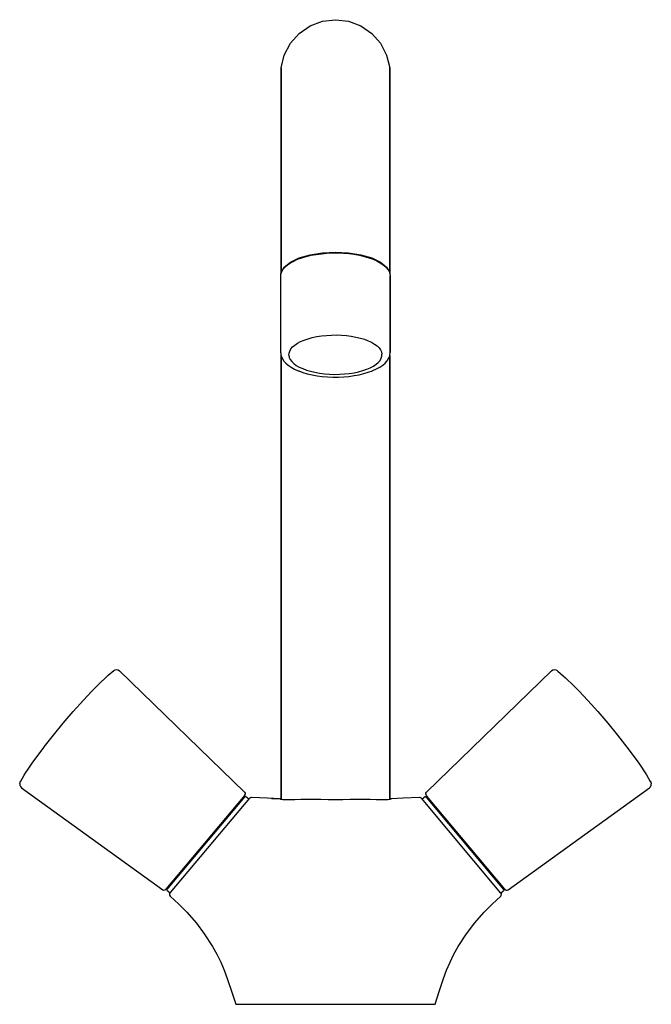
# Model space of a CAD drawing. Extents: x 0 to 144, y 0 to 225.
import ezdxf

# ---------------------------------------------------------------- set-up
doc = ezdxf.new("R2010")
doc.units = 0
doc.header["$MEASUREMENT"] = 0

msp = doc.modelspace()

# ---------------------------------------------------------------- linework, layer by layer
for p, q in [((69, 224.5), (71.99, 224.86)), ((71.99, 224.86), (74.98, 224.5)), ((63.7, 221.72), (66.18, 223.43)), ((66.18, 223.43), (69, 224.5)), ((74.98, 224.5), (77.8, 223.43)), ((77.8, 223.43), (80.28, 221.72)), ((61.7, 219.47), (63.7, 221.72)), ((80.28, 221.72), (82.27, 219.47)), ((60.3, 216.8), (61.7, 219.47)), ((82.27, 219.47), (83.67, 216.8)), ((59.58, 213.87), (60.3, 216.8)), ((83.67, 216.8), (84.4, 213.87)), ((59.58, 213.87), (59.58, 213.71)), ((59.58, 213.71), (59.58, 213.87)), ((59.58, 212.88), (59.58, 213.71)), ((59.58, 213.71), (59.58, 212.88)), ((84.4, 213.87), (84.4, 213.71)), ((84.4, 213.71), (84.4, 213.87)), ((84.4, 213.71), (84.4, 212.88)), ((84.4, 212.88), (84.4, 213.71)), ((59.58, 211.4), (59.58, 212.88)), ((59.58, 212.88), (59.58, 211.4)), ((59.58, 209.27), (59.58, 211.4)), ((59.58, 211.4), (59.58, 209.27)), ((84.4, 212.88), (84.4, 211.4)), ((84.4, 211.4), (84.4, 212.88)), ((84.4, 209.27), (84.4, 211.4)), ((84.4, 211.4), (84.4, 209.27)), ((59.58, 210.86), (59.58, 210.38)), ((59.58, 210.38), (59.58, 210.86)), ((59.58, 209.26), (59.58, 210.38)), ((59.58, 210.38), (59.58, 209.26)), ((59.58, 206.52), (59.58, 209.27)), ((59.58, 209.27), (59.58, 206.52)), ((59.58, 207.52), (59.58, 209.26)), ((59.58, 209.26), (59.58, 207.52)), ((84.4, 206.52), (84.4, 209.27)), ((84.4, 209.27), (84.4, 206.52)), ((59.58, 205.17), (59.58, 207.52)), ((59.58, 207.52), (59.58, 205.17)), ((59.58, 206.52), (59.58, 203.17)), ((59.58, 203.17), (59.58, 206.52)), ((59.58, 202.23), (59.58, 205.17)), ((59.58, 205.17), (59.58, 202.23)), ((84.4, 203.17), (84.4, 206.52)), ((84.4, 206.52), (84.4, 203.17)), ((59.58, 203.17), (59.58, 199.25)), ((59.58, 199.25), (59.58, 203.17)), ((84.4, 199.25), (84.4, 203.17)), ((84.4, 203.17), (84.4, 199.25)), ((59.58, 198.74), (59.58, 202.23)), ((59.58, 202.23), (59.58, 198.74)), ((59.58, 194.81), (59.58, 199.25)), ((59.58, 199.25), (59.58, 194.81)), ((59.58, 198.74), (59.58, 194.72)), ((59.58, 194.72), (59.58, 198.74)), ((84.4, 194.81), (84.4, 199.25)), ((84.4, 199.25), (84.4, 194.81)), ((59.58, 189.87), (59.58, 194.81)), ((59.58, 194.81), (59.58, 189.87)), ((59.58, 190.21), (59.58, 194.72)), ((59.58, 194.72), (59.58, 190.21)), ((84.4, 194.81), (84.4, 189.87)), ((84.4, 189.87), (84.4, 194.81)), ((59.58, 185.26), (59.58, 190.21)), ((59.58, 190.21), (59.58, 185.26)), ((59.58, 184.49), (59.58, 189.87)), ((59.58, 189.87), (59.58, 184.49)), ((84.4, 189.87), (84.4, 184.49)), ((84.4, 184.49), (84.4, 189.87)), ((59.58, 185.26), (59.58, 179.91)), ((59.58, 179.91), (59.58, 185.26)), ((59.58, 178.72), (59.58, 184.49)), ((59.58, 184.49), (59.58, 178.72)), ((84.4, 178.72), (84.4, 184.49)), ((84.4, 184.49), (84.4, 178.72)), ((59.58, 174.2), (59.58, 179.91)), ((59.58, 179.91), (59.58, 174.2)), ((59.58, 178.72), (59.58, 172.61)), ((59.58, 172.61), (59.58, 178.72)), ((84.4, 178.72), (84.4, 172.61)), ((84.4, 172.61), (84.4, 178.72)), ((59.58, 168.2), (59.58, 174.2)), ((59.58, 174.2), (59.58, 168.2)), ((59.58, 172.61), (59.58, 167.17)), ((59.58, 167.17), (59.58, 172.61)), ((63.7, 170.49), (66.18, 171.21)), ((64.3, 170.52), (65.34, 170.83)), ((64.42, 170.63), (65.44, 170.94)), ((65.34, 170.83), (66.44, 171.09)), ((65.44, 170.94), (66.53, 171.19)), ((66.18, 171.21), (69, 171.66)), ((66.44, 171.09), (67.6, 171.3)), ((66.53, 171.19), (67.67, 171.4)), ((67.6, 171.3), (68.81, 171.46)), ((67.67, 171.4), (68.86, 171.56)), ((68.81, 171.46), (70.05, 171.57)), ((68.86, 171.56), (70.08, 171.67)), ((69, 171.66), (71.99, 171.82)), ((70.05, 171.57), (71.31, 171.63)), ((70.08, 171.67), (71.32, 171.72)), ((71.31, 171.63), (72.57, 171.63)), ((71.32, 171.72), (72.57, 171.73)), ((71.99, 171.82), (74.98, 171.66)), ((72.57, 171.73), (73.81, 171.68)), ((72.57, 171.63), (73.83, 171.58)), ((73.81, 171.68), (75.03, 171.57)), ((73.83, 171.58), (75.08, 171.47)), ((74.98, 171.66), (77.8, 171.21)), ((75.03, 171.57), (76.22, 171.41)), ((75.08, 171.47), (76.29, 171.31)), ((76.22, 171.41), (77.36, 171.21)), ((76.29, 171.31), (77.45, 171.1)), ((77.36, 171.21), (78.46, 170.96)), ((77.45, 171.1), (78.56, 170.85)), ((77.8, 171.21), (80.28, 170.49)), ((78.46, 170.96), (79.48, 170.66)), ((78.56, 170.85), (79.6, 170.54)), ((84.4, 167.17), (84.4, 172.61)), ((84.4, 172.61), (84.4, 167.17)), ((60.3, 168.41), (61.7, 169.53)), ((60.48, 168.42), (61.04, 168.9)), ((61.04, 168.9), (61.7, 169.35)), ((61.04, 168.9), (61.21, 169.04)), ((61.1, 168.94), (61.21, 169.04)), ((61.21, 169.04), (61.87, 169.49)), ((61.7, 169.53), (63.7, 170.49)), ((61.7, 169.35), (62.47, 169.78)), ((61.87, 169.49), (62.63, 169.91)), ((62.47, 169.78), (63.34, 170.17)), ((62.63, 169.91), (63.48, 170.29)), ((63.34, 170.17), (64.3, 170.52)), ((63.48, 170.29), (64.42, 170.63)), ((79.48, 170.66), (80.43, 170.31)), ((79.6, 170.54), (80.57, 170.19)), ((80.28, 170.49), (82.27, 169.53)), ((80.43, 170.31), (81.29, 169.93)), ((80.57, 170.19), (81.44, 169.81)), ((81.29, 169.93), (82.06, 169.52)), ((81.44, 169.81), (82.22, 169.39)), ((82.06, 169.52), (82.72, 169.07)), ((82.22, 169.39), (82.89, 168.93)), ((82.27, 169.53), (83.67, 168.41)), ((82.72, 169.07), (82.85, 168.97)), ((82.72, 169.07), (82.89, 168.93)), ((82.89, 168.93), (83.46, 168.45)), ((59.49, 166.33), (59.55, 166.87)), ((59.49, 148.84), (59.49, 166.33)), ((59.55, 166.87), (59.73, 167.4)), ((59.58, 167.17), (60.3, 168.41)), ((59.58, 168.2), (59.58, 166.96)), ((59.58, 166.96), (59.58, 168.2)), ((59.58, 166.96), (59.58, 167.17)), ((59.58, 167.17), (59.58, 166.96)), ((59.73, 167.4), (60.05, 167.92)), ((60.05, 167.92), (60.48, 168.42)), ((83.46, 168.45), (83.9, 167.95)), ((83.67, 168.41), (84.4, 167.17)), ((83.9, 167.95), (84.22, 167.43)), ((84.22, 167.43), (84.42, 166.91)), ((84.4, 167.17), (84.4, 166.97)), ((84.4, 166.97), (84.4, 167.17)), ((84.42, 166.91), (84.49, 166.37)), ((84.49, 148.88), (84.49, 166.37)), ((84.49, 166.37), (84.49, 148.88)), ((68.82, 152.7), (69.94, 152.81)), ((69.94, 152.81), (71.08, 152.88)), ((71.08, 152.88), (72.23, 152.9)), ((72.23, 152.9), (73.37, 152.86)), ((73.37, 152.86), (74.51, 152.77)), ((62.21, 150.16), (62.71, 150.6)), ((62.71, 150.6), (63.33, 151.01)), ((63.33, 151.01), (64.04, 151.39)), ((64.04, 151.39), (64.85, 151.74)), ((64.85, 151.74), (65.75, 152.04)), ((65.75, 152.04), (66.71, 152.31)), ((66.71, 152.31), (67.74, 152.53)), ((67.74, 152.53), (68.82, 152.7)), ((74.51, 152.77), (75.61, 152.63)), ((75.61, 152.63), (76.67, 152.44)), ((76.67, 152.44), (77.67, 152.2)), ((77.67, 152.2), (78.61, 151.92)), ((78.61, 151.92), (79.47, 151.6)), ((79.47, 151.6), (80.24, 151.24)), ((80.24, 151.24), (80.92, 150.84)), ((80.92, 150.84), (81.49, 150.42)), ((59.49, 148.84), (59.56, 148.31)), ((61.36, 148.27), (61.39, 148.75)), ((61.39, 148.75), (61.54, 149.23)), ((61.54, 149.23), (61.81, 149.71)), ((61.81, 149.71), (62.21, 150.16)), ((81.49, 150.42), (81.95, 149.98)), ((81.95, 149.98), (82.29, 149.51)), ((82.29, 149.51), (82.51, 149.03)), ((82.51, 149.03), (82.61, 148.55)), ((82.58, 148.06), (82.61, 148.55)), ((84.39, 148.17), (84.43, 148.35)), ((84.43, 148.35), (84.49, 148.88)), ((59.56, 148.31), (59.59, 148.14)), ((59.58, 148.2), (59.58, 142.39)), ((59.58, 142.39), (59.58, 148.2)), ((59.59, 148.14), (59.79, 147.61)), ((59.79, 147.61), (60.11, 147.09)), ((60.11, 147.09), (60.21, 146.96)), ((60.21, 146.96), (60.65, 146.46)), ((60.65, 146.46), (61.21, 145.99)), ((61.36, 148.27), (61.46, 147.78)), ((61.46, 147.78), (61.68, 147.3)), ((61.68, 147.3), (62.03, 146.84)), ((62.03, 146.84), (62.49, 146.39)), ((62.49, 146.39), (63.06, 145.97)), ((80.65, 145.8), (81.26, 146.21)), ((81.26, 146.21), (81.77, 146.65)), ((81.77, 146.65), (82.16, 147.11)), ((82.16, 147.11), (82.43, 147.58)), ((82.43, 147.58), (82.58, 148.06)), ((82.81, 146.02), (83.36, 146.5)), ((83.36, 146.5), (83.79, 147)), ((83.79, 147), (83.89, 147.13)), ((83.89, 147.13), (84.2, 147.65)), ((84.2, 147.65), (84.39, 148.17)), ((84.4, 142.39), (84.4, 148.2)), ((84.4, 148.2), (84.4, 142.39)), ((61.21, 145.99), (61.87, 145.54)), ((61.87, 145.54), (62.64, 145.13)), ((62.64, 145.13), (63.51, 144.74)), ((63.06, 145.97), (63.73, 145.58)), ((63.51, 144.74), (63.62, 144.7)), ((63.62, 144.7), (64.56, 144.36)), ((63.73, 145.58), (64.51, 145.22)), ((64.51, 145.22), (65.37, 144.89)), ((64.56, 144.36), (65.57, 144.06)), ((65.37, 144.89), (66.3, 144.61)), ((65.57, 144.06), (66.66, 143.81)), ((66.3, 144.61), (67.31, 144.38)), ((67.31, 144.38), (68.37, 144.19)), ((68.37, 144.19), (69.47, 144.04)), ((69.47, 144.04), (70.6, 143.95)), ((70.6, 143.95), (71.75, 143.92)), ((71.75, 143.92), (72.9, 143.93)), ((72.9, 143.93), (74.04, 144)), ((74.04, 144), (75.15, 144.12)), ((75.15, 144.12), (76.23, 144.29)), ((76.23, 144.29), (77.26, 144.51)), ((76.26, 143.62), (77.39, 143.82)), ((77.26, 144.51), (78.23, 144.77)), ((77.39, 143.82), (78.47, 144.08)), ((78.23, 144.77), (79.12, 145.08)), ((78.47, 144.08), (79.48, 144.38)), ((79.12, 145.08), (79.93, 145.42)), ((79.48, 144.38), (80.42, 144.72)), ((79.93, 145.42), (80.65, 145.8)), ((80.42, 144.72), (80.53, 144.77)), ((80.53, 144.77), (81.39, 145.15)), ((81.39, 145.15), (82.15, 145.57)), ((82.15, 145.57), (82.81, 146.02)), ((59.58, 46.98), (59.58, 142.39)), ((59.58, 142.39), (59.58, 46.98)), ((66.66, 143.81), (67.79, 143.6)), ((67.79, 143.6), (68.97, 143.45)), ((68.97, 143.45), (70.18, 143.35)), ((70.18, 143.35), (71.41, 143.3)), ((71.41, 143.3), (72.65, 143.3)), ((72.65, 143.3), (73.88, 143.35)), ((73.88, 143.35), (75.08, 143.46)), ((75.08, 143.46), (76.26, 143.62)), ((84.4, 46.97), (84.4, 142.39)), ((84.4, 142.39), (84.4, 46.97)), ((21.4, 76.32), (21.72, 76.5)), ((21.72, 76.5), (22.07, 76.55)), ((22.07, 76.55), (22.43, 76.47)), ((22.43, 76.47), (22.73, 76.27)), ((121.27, 76.24), (121.57, 76.44)), ((121.57, 76.44), (121.93, 76.52)), ((121.93, 76.52), (122.28, 76.47)), ((122.28, 76.47), (122.6, 76.29)), ((17.64, 72.89), (20.09, 75.29)), ((20.09, 75.29), (21.4, 76.32)), ((22.73, 76.27), (51.24, 48.56)), ((92.76, 48.53), (121.27, 76.24)), ((122.6, 76.29), (122.77, 76.15)), ((122.6, 76.29), (122.75, 76.16)), ((122.77, 76.15), (123.98, 75.12)), ((123.98, 75.12), (124.51, 74.63)), ((124.51, 74.63), (126.39, 72.83)), ((16.38, 71.6), (17.35, 72.6)), ((17.35, 72.6), (17.64, 72.89)), ((126.39, 72.83), (126.65, 72.57)), ((126.65, 72.57), (127.62, 71.57)), ((14.48, 69.57), (16.38, 71.6)), ((127.62, 71.57), (129.52, 69.53)), ((12.15, 66.96), (14.48, 69.57)), ((129.52, 69.53), (129.56, 69.48)), ((129.56, 69.48), (131.85, 66.93)), ((9.87, 64.3), (12.15, 66.96)), ((131.85, 66.93), (134.13, 64.27)), ((7.65, 61.6), (9.87, 64.3)), ((134.13, 64.27), (136.35, 61.57)), ((134.13, 64.27), (136.35, 61.57)), ((5.53, 58.9), (7.65, 61.6)), ((136.35, 61.57), (138.51, 58.82)), ((136.35, 61.57), (138.51, 58.82)), ((3.81, 56.63), (5.49, 58.85)), ((5.49, 58.85), (5.53, 58.9)), ((138.47, 58.87), (138.51, 58.82)), ((138.47, 58.87), (138.51, 58.82)), ((138.51, 58.82), (140.19, 56.59)), ((3, 55.5), (3.81, 56.63)), ((140.19, 56.59), (141, 55.46)), ((1.82, 53.77), (2.79, 55.2)), ((2.79, 55.2), (3, 55.5)), ((2.79, 55.2), (3, 55.5)), ((141, 55.46), (141.2, 55.17)), ((141.2, 55.17), (142.95, 52.5)), ((0.15, 51.06), (0.95, 52.42)), ((0.15, 51.06), (0.95, 52.42)), ((0.95, 52.42), (1.33, 53.02)), ((0.95, 52.42), (1.33, 53.02)), ((1.33, 53.02), (1.82, 53.77)), ((1.33, 53.02), (1.82, 53.77)), ((142.95, 52.5), (143.86, 51)), ((-0.08, 50.52), (0.03, 50.86)), ((-0.08, 50.52), (0.03, 50.86)), ((-0.08, 50.52), (-0.07, 50.16)), ((-0.07, 50.16), (0.07, 49.82)), ((0.03, 50.86), (0.15, 51.06)), ((0.03, 50.86), (0.15, 51.06)), ((0.07, 49.82), (0.33, 49.57)), ((0.32, 49.56), (32.56, 26.29)), ((0.32, 49.56), (32.56, 26.29)), ((111.44, 26.26), (143.68, 49.53)), ((143.68, 49.53), (143.93, 49.79)), ((143.85, 51.03), (143.97, 50.83)), ((143.86, 51), (143.97, 50.83)), ((143.93, 49.79), (144.07, 50.13)), ((143.97, 50.83), (144.08, 50.49)), ((144.07, 50.13), (144.08, 50.49)), ((51.28, 47.88), (33.24, 26.38)), ((34.21, 27.07), (51.47, 47.65)), ((52.4, 47.2), (34.29, 25.62)), ((51.24, 48.56), (51.37, 48.35)), ((51.28, 47.88), (51.38, 48.1)), ((51.37, 48.35), (51.38, 48.1)), ((51.47, 47.65), (52.24, 47)), ((52.4, 47.2), (52.58, 47.33)), ((52.58, 47.33), (52.8, 47.38)), ((52.8, 47.38), (56.51, 47.23)), ((56.51, 47.23), (59.24, 47.13)), ((84.74, 47.13), (87.46, 47.23)), ((87.46, 47.23), (91.17, 47.38)), ((91.17, 47.38), (91.39, 47.33)), ((91.39, 47.33), (91.57, 47.2)), ((91.57, 47.2), (91.61, 47.15)), ((91.74, 46.99), (92.51, 47.64)), ((92.51, 47.64), (92.57, 47.56)), ((92.57, 47.56), (92.71, 47.39)), ((92.62, 48.07), (92.63, 48.32)), ((92.62, 48.07), (92.72, 47.85)), ((92.63, 48.32), (92.76, 48.53)), ((92.71, 47.39), (110.38, 26.34)), ((92.72, 47.85), (92.76, 47.8)), ((92.76, 47.8), (92.88, 47.66)), ((110.68, 26.44), (92.88, 47.66)), ((50.51, 46.96), (50.74, 46.77)), ((50.7, 46.73), (50.74, 46.77)), ((57.4, 47.12), (58.63, 47.13)), ((57.4, 47.12), (58.63, 47.12)), ((58.63, 47.13), (59.24, 47.13)), ((58.82, 47.13), (59.24, 47.13)), ((58.87, 47.12), (59.24, 47.13)), ((59.07, 47.13), (59.24, 47.13)), ((59.27, 47.11), (59.56, 46.98)), ((59.52, 47), (59.57, 46.98)), ((59.56, 46.98), (59.98, 46.89)), ((59.98, 46.89), (60.62, 46.86)), ((60.62, 46.86), (61.53, 46.87)), ((61.53, 46.87), (62.72, 46.9)), ((62.72, 46.9), (64.07, 46.94)), ((64.07, 46.94), (65.49, 46.97)), ((65.49, 46.97), (67.04, 46.97)), ((67.04, 46.97), (68.63, 46.95)), ((68.63, 46.95), (70.29, 46.92)), ((70.29, 46.92), (71.99, 46.9)), ((71.99, 46.9), (73.69, 46.92)), ((73.69, 46.92), (75.34, 46.95)), ((75.34, 46.95), (76.94, 46.97)), ((76.94, 46.97), (78.48, 46.97)), ((78.48, 46.97), (79.9, 46.94)), ((79.9, 46.94), (81.25, 46.9)), ((81.25, 46.9), (82.45, 46.87)), ((82.45, 46.87), (83.18, 46.86)), ((83.18, 46.86), (83.91, 46.88)), ((83.91, 46.88), (84.38, 46.97)), ((84.38, 46.97), (84.6, 47.05)), ((84.45, 46.99), (84.69, 47.1)), ((84.6, 47.05), (84.73, 47.13)), ((84.74, 47.13), (84.89, 47.13)), ((84.74, 47.13), (84.89, 47.13)), ((84.74, 47.13), (84.89, 47.13)), ((109.75, 25.54), (91.61, 47.15)), ((91.75, 46.98), (91.8, 46.92)), ((91.8, 46.92), (91.88, 46.83)), ((93.25, 46.76), (93.48, 46.95)), ((33.91, 26.71), (34.21, 27.07)), ((33.99, 27.27), (34.22, 27.08)), ((109.76, 27.07), (109.99, 27.26)), ((109.76, 27.07), (109.99, 27.26)), ((32.56, 26.29), (32.79, 26.2)), ((32.79, 26.2), (33.03, 26.23)), ((33.03, 26.23), (33.24, 26.38)), ((33.24, 26.38), (33.28, 26.43)), ((33.48, 26.2), (33.54, 26.28)), ((33.48, 26.2), (34.25, 25.56)), ((33.54, 26.28), (33.68, 26.45)), ((33.68, 26.45), (33.91, 26.71)), ((34.12, 25.31), (34.23, 25.54)), ((34.12, 25.31), (34.13, 25.06)), ((34.13, 25.06), (34.27, 24.84)), ((34.23, 25.54), (34.29, 25.62)), ((34.27, 24.84), (36.21, 23.02)), ((107.76, 23.02), (109.7, 24.84)), ((109.68, 25.62), (109.72, 25.57)), ((109.7, 24.84), (109.84, 25.06)), ((109.74, 25.55), (110.5, 26.19)), ((109.75, 25.54), (109.86, 25.31)), ((109.84, 25.06), (109.86, 25.31)), ((110.38, 26.34), (110.48, 26.22)), ((110.68, 26.44), (110.75, 26.37)), ((110.76, 26.35), (110.97, 26.2)), ((110.97, 26.2), (111.21, 26.17)), ((111.21, 26.17), (111.44, 26.26)), ((36.21, 23.02), (38.03, 21.17)), ((105.95, 21.17), (107.76, 23.02)), ((38.03, 21.17), (40.25, 18.64)), ((103.72, 18.64), (105.95, 21.17)), ((40.25, 18.64), (42.06, 16.25)), ((101.74, 16.03), (103.72, 18.64)), ((42.06, 16.25), (43.95, 13.34)), ((100.02, 13.34), (101.74, 16.03)), ((43.95, 13.34), (44.93, 11.58)), ((44.93, 11.58), (45.8, 9.79)), ((98.17, 9.79), (99.04, 11.58)), ((99.04, 11.58), (100.02, 13.34)), ((45.8, 9.79), (46.6, 7.92)), ((97.37, 7.92), (98.17, 9.79)), ((46.6, 7.92), (47.31, 6.04)), ((96.66, 6.04), (97.37, 7.92)), ((47.31, 6.04), (48.29, 3.1)), ((95.68, 3.09), (96.66, 6.04)), ((48.29, 3.1), (49.22, 0.14)), ((48.29, 3.1), (49.22, 0.14)), ((94.75, 0.14), (95.68, 3.09)), ((94.75, 0.14), (95.68, 3.09)), ((49.22, 0.14), (49.35, 0.14)), ((49.35, 0.14), (49.71, 0.14)), ((49.65, 0.14), (49.73, 0.14)), ((49.71, 0.14), (50.31, 0.14)), ((50.31, 0.14), (51.13, 0.14)), ((51.13, 0.14), (52.18, 0.14)), ((52.19, 0.14), (52.81, 0.14)), ((52.81, 0.14), (53.5, 0.14)), ((52.81, 0.14), (53.5, 0.14)), ((53.5, 0.14), (53.8, 0.14)), ((53.5, 0.14), (54.25, 0.14)), ((54.25, 0.14), (55.05, 0.14)), ((54.59, 0.14), (55.04, 0.14)), ((55.04, 0.14), (55.48, 0.14)), ((55.05, 0.14), (56.05, 0.14)), ((56.05, 0.14), (56.97, 0.14)), ((56.97, 0.14), (57.94, 0.14)), ((57.27, 0.14), (57.72, 0.14)), ((57.72, 0.14), (58.7, 0.14)), ((57.94, 0.14), (58.95, 0.14)), ((58.95, 0.14), (60.01, 0.14)), ((59.82, 0.14), (60.29, 0.14)), ((60.01, 0.14), (61.66, 0.14)), ((61, 0.14), (62.18, 0.14)), ((61.66, 0.14), (62.71, 0.14)), ((62.18, 0.14), (63.42, 0.14)), ((62.71, 0.14), (63.78, 0.14)), ((63.42, 0.14), (64.51, 0.14)), ((63.78, 0.14), (65.99, 0.14)), ((65.99, 0.14), (67.46, 0.14)), ((67.46, 0.14), (68.95, 0.14)), ((68.95, 0.14), (70.46, 0.14)), ((70.46, 0.14), (71.99, 0.14)), ((71.99, 0.14), (73.51, 0.14)), ((72.97, 0.14), (73.65, 0.14)), ((73.51, 0.14), (75.02, 0.14)), ((73.65, 0.14), (74.92, 0.14)), ((75.02, 0.14), (76.52, 0.14)), ((75.61, 0.14), (76.65, 0.14)), ((76.52, 0.14), (77.99, 0.14)), ((76.65, 0.14), (77.98, 0.14)), ((77.98, 0.14), (79.28, 0.14)), ((77.99, 0.14), (80.19, 0.14)), ((79.28, 0.14), (80.56, 0.14)), ((80.19, 0.14), (81.26, 0.14)), ((80.56, 0.14), (81.26, 0.14)), ((81.26, 0.14), (82.31, 0.14)), ((82.31, 0.14), (83.96, 0.14)), ((83.96, 0.14), (85.02, 0.14)), ((85.02, 0.14), (86.03, 0.14)), ((85.36, 0.14), (86.26, 0.14)), ((86.03, 0.14), (87, 0.14)), ((86.26, 0.14), (86.69, 0.14)), ((87, 0.14), (87.92, 0.14)), ((87.92, 0.14), (88.92, 0.14)), ((88.09, 0.14), (88.94, 0.14)), ((88.92, 0.14), (89.72, 0.14)), ((88.94, 0.14), (89.73, 0.14)), ((89.72, 0.14), (90.47, 0.14)), ((89.73, 0.14), (90.21, 0.14)), ((89.73, 0.14), (90.21, 0.14)), ((90.47, 0.14), (91.16, 0.14)), ((91.16, 0.14), (91.59, 0.14)), ((91.16, 0.14), (91.78, 0.14)), ((91.62, 0.14), (91.79, 0.14)), ((91.8, 0.14), (92.84, 0.14)), ((91.99, 0.14), (92.64, 0.14)), ((91.99, 0.14), (92.38, 0.14)), ((92.38, 0.14), (92.98, 0.14)), ((92.64, 0.14), (93.11, 0.14)), ((92.79, 0.14), (93.42, 0.14)), ((92.84, 0.14), (93.66, 0.14)), ((92.98, 0.14), (93.23, 0.14)), ((93.11, 0.14), (93.23, 0.14)), ((93.42, 0.14), (94, 0.14)), ((93.66, 0.14), (94.26, 0.14)), ((94, 0.14), (94.32, 0.14)), ((94.26, 0.14), (94.63, 0.14)), ((94.32, 0.14), (94.56, 0.14)), ((94.63, 0.14), (94.75, 0.14)), ((94.63, 0.14), (94.7, 0.14))]:
    msp.add_line(p, q)

doc.saveas('drawing.dxf')
